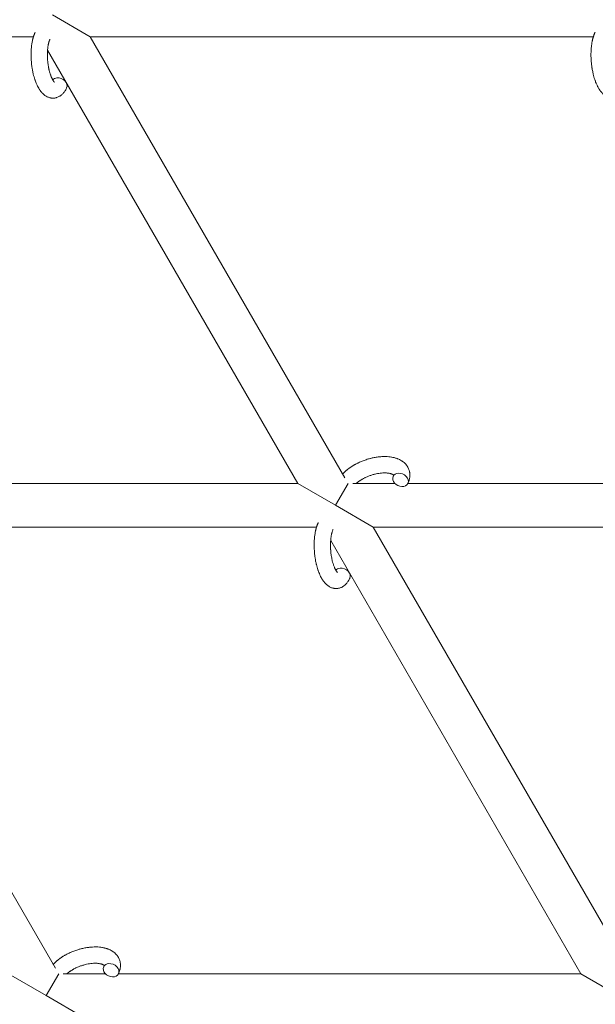
# Model space of a CAD drawing. Units: millimetres. Extents: x -7585 to 7039, y -10022 to 4632.
# Drawn here: x 2172 to 2384, y 1254 to 1616 of the extents above; entities that cross this region are included whole.
import ezdxf

# ---------------------------------------------------------------- set-up
doc = ezdxf.new("R2010")
doc.units = ezdxf.units.MM
doc.linetypes.add('K5LT_THIN', pattern=[0])

# ---------------------------------------------------------------- blocks, each defined once
blk = doc.blocks.new('ИТ-11')
at = {"color": 7, "linetype": 'K5LT_THIN', "lineweight": 18}
for p, q in [((8193.33, 6323.49), (8179.47, 6331.49)), ((8172.52, 6323.49), (7983.17, 6323.49)), ((8378.06, 6323.49), (8193.33, 6323.49)), ((8193.33, 6323.49), (8286.82, 6161.56)), ((8177.7, 6318.55), (8269.54, 6159.49)), ((8099.81, 6159.49), (8269.54, 6159.49)), ((8269.54, 6159.49), (8283.4, 6151.49)), ((8288.02, 6159.49), (8283.4, 6151.49)), ((8289.72, 6159.49), (8305.18, 6159.49)), ((8309.96, 6159.49), (8475.08, 6159.49)), ((8283.4, 6151.49), (8297.25, 6143.49)), ((8087.1, 6143.49), (8276.45, 6143.49)), ((8180.59, 5981.56), (8087.1, 6143.49)), ((8297.25, 6143.49), (8481.98, 6143.49)), ((8297.25, 6143.49), (8390.74, 5981.56)), ((8281.63, 6138.55), (8373.46, 5979.49)), ((8177.16, 5971.49), (8163.31, 5979.49)), ((8177.16, 5971.49), (8181.78, 5979.49)), ((8198.95, 5979.49), (8183.49, 5979.49)), ((8373.46, 5979.49), (8203.73, 5979.49)), ((8387.32, 5971.49), (8373.46, 5979.49)), ((8191.02, 5963.49), (8177.16, 5971.49))]:
    blk.add_line(p, q, dxfattribs=at)
for centre, start_param, end_param in [((8182, 6305.95), 5.355092, 6.053873), ((8182, 6305.95), 3.141593, 5.355092), ((8307.26, 6160.8), 5.355092, 6.283185), ((8307.26, 6160.8), 3.141593, 5.355092), ((8307.26, 6160.8), 0, 3.141593), ((8285.92, 6125.95), 5.355092, 6.053873), ((8285.92, 6125.95), 3.141593, 5.355092), ((8201.03, 5980.8), 0, 3.141593), ((8201.03, 5980.8), 5.355092, 6.283185), ((8201.03, 5980.8), 3.141593, 5.355092)]:
    blk.add_ellipse(centre, major_axis=(-2.71, 1.28), ratio=0.769885, start_param=start_param, end_param=end_param, dxfattribs=at)
for points, knots in [([(8184.71, 6304.67), (8184.69, 6304.63), (8184.67, 6304.58), (8184.56, 6304.37), (8184.47, 6304.2), (8184.38, 6304.03), (8184.38, 6304.02), (8184.33, 6303.94), (8184.28, 6303.86), (8184.24, 6303.78), (8184.24, 6303.78), (8184.19, 6303.7), (8184.14, 6303.63), (8183.99, 6303.4), (8183.88, 6303.25), (8183.66, 6302.96), (8183.55, 6302.82), (8183.3, 6302.55), (8183.18, 6302.42), (8182.93, 6302.2), (8182.81, 6302.1), (8182.68, 6301.98), (8182.66, 6301.97), (8182.58, 6301.91), (8182.53, 6301.87), (8182.43, 6301.8), (8182.38, 6301.77), (8182.27, 6301.69), (8182.21, 6301.65), (8181.98, 6301.52), (8181.81, 6301.43), (8181.47, 6301.28), (8181.3, 6301.21), (8181.03, 6301.12), (8180.92, 6301.09), (8180.81, 6301.06), (8180.81, 6301.06), (8180.74, 6301.05), (8180.68, 6301.03), (8180.44, 6300.98), (8180.27, 6300.96), (8179.92, 6300.93), (8179.75, 6300.92), (8179.4, 6300.93), (8179.22, 6300.95), (8178.97, 6300.98), (8178.89, 6301), (8178.72, 6301.03), (8178.64, 6301.05), (8178.55, 6301.07), (8178.54, 6301.07), (8178.36, 6301.12), (8178.19, 6301.17), (8177.84, 6301.3), (8177.67, 6301.38), (8177.33, 6301.55), (8177.16, 6301.65), (8176.83, 6301.86), (8176.67, 6301.98), (8176.51, 6302.1), (8176.5, 6302.11), (8176.38, 6302.2), (8176.27, 6302.3), (8176.09, 6302.46), (8176.01, 6302.53), (8175.9, 6302.65), (8175.86, 6302.69), (8175.8, 6302.75), (8175.79, 6302.76), (8175.65, 6302.91), (8175.52, 6303.05), (8175.31, 6303.3), (8175.23, 6303.42), (8175.13, 6303.54), (8175.13, 6303.54), (8175.1, 6303.57), (8175.08, 6303.6), (8174.99, 6303.73), (8174.91, 6303.84), (8174.83, 6303.96), (8174.83, 6303.96), (8174.8, 6304.01), (8174.77, 6304.05), (8174.71, 6304.14), (8174.68, 6304.2), (8174.64, 6304.25), (8174.63, 6304.26), (8174.61, 6304.29), (8174.6, 6304.32), (8174.5, 6304.48), (8174.42, 6304.62), (8174.33, 6304.76), (8174.33, 6304.77), (8174.26, 6304.89), (8174.2, 6305), (8174.1, 6305.2), (8174.06, 6305.28), (8173.92, 6305.55), (8173.83, 6305.75), (8173.61, 6306.23), (8173.49, 6306.53), (8173.29, 6307.04), (8173.21, 6307.25), (8173.13, 6307.48), (8173.13, 6307.49), (8173.09, 6307.59), (8173.06, 6307.68), (8172.93, 6308.08), (8172.83, 6308.41), (8172.64, 6309.08), (8172.55, 6309.44), (8172.44, 6309.86), (8172.42, 6309.95), (8172.36, 6310.24), (8172.31, 6310.44), (8172.22, 6310.9), (8172.17, 6311.15), (8172.1, 6311.56), (8172.07, 6311.72), (8172.04, 6311.92), (8172.03, 6311.94), (8172.02, 6312), (8172.02, 6312.04), (8171.99, 6312.22), (8171.97, 6312.37), (8171.94, 6312.56), (8171.94, 6312.59), (8171.92, 6312.69), (8171.91, 6312.76), (8171.84, 6313.29), (8171.81, 6313.76), (8171.76, 6314.22), (8171.76, 6314.22), (8171.75, 6314.25), (8171.75, 6314.28), (8171.72, 6314.66), (8171.7, 6315), (8171.67, 6315.51), (8171.67, 6315.67), (8171.64, 6316.33), (8171.64, 6316.82), (8171.65, 6317.61), (8171.66, 6317.9), (8171.68, 6318.38), (8171.69, 6318.55), (8171.73, 6319.18), (8171.77, 6319.63), (8171.85, 6320.26), (8171.87, 6320.45), (8171.93, 6320.87), (8171.97, 6321.1), (8172.05, 6321.53), (8172.08, 6321.73), (8172.14, 6321.98), (8172.15, 6322.03), (8172.16, 6322.09), (8172.16, 6322.11), (8172.18, 6322.18), (8172.19, 6322.24), (8172.22, 6322.36), (8172.24, 6322.43), (8172.25, 6322.51), (8172.26, 6322.51), (8172.28, 6322.62), (8172.3, 6322.71), (8172.35, 6322.9), (8172.38, 6322.99), (8172.44, 6323.22), (8172.49, 6323.35), (8172.53, 6323.49), (8172.53, 6323.5), (8172.54, 6323.53), (8172.54, 6323.54), (8172.58, 6323.66), (8172.61, 6323.75), (8172.64, 6323.85), (8172.64, 6323.86), (8172.64, 6323.86), (8172.64, 6323.86), (8172.66, 6323.91), (8172.68, 6323.97), (8172.72, 6324.07), (8172.73, 6324.12), (8172.79, 6324.26), (8172.83, 6324.36), (8172.89, 6324.53), (8172.92, 6324.6), (8172.96, 6324.7), (8172.97, 6324.73), (8173.04, 6324.88), (8173.09, 6325), (8173.15, 6325.12)], [0, 0, 0, 0, 0.495399, 0.495399, 2.579969, 2.579969, 2.606551, 2.606551, 3.602218, 3.602218, 3.610494, 3.610494, 4.608994, 4.608994, 6.611437, 6.611437, 8.613879, 8.613879, 10.60053, 10.60053, 12.274918, 12.274918, 12.550029, 12.550029, 13.270757, 13.270757, 13.912186, 13.912186, 14.707317, 14.707317, 16.736339, 16.736339, 18.671984, 18.671984, 19.810589, 19.810589, 19.864454, 19.864454, 20.544166, 20.544166, 22.379396, 22.379396, 24.201978, 24.201978, 26.035285, 26.035285, 26.908625, 26.908625, 27.804597, 27.804597, 27.902791, 27.902791, 29.829026, 29.829026, 31.840388, 31.840388, 33.966332, 33.966332, 36.162707, 36.162707, 36.238629, 36.238629, 37.845107, 37.845107, 38.961572, 38.961572, 39.623994, 39.623994, 39.848022, 39.848022, 41.850937, 41.850937, 43.411532, 43.411532, 43.493869, 43.493869, 43.851835, 43.851835, 45.244382, 45.244382, 45.325434, 45.325434, 45.846808, 45.846808, 46.479913, 46.479913, 46.559308, 46.559308, 46.880344, 46.880344, 48.516477, 48.516477, 48.599857, 48.599857, 49.895381, 49.895381, 50.786687, 50.786687, 52.910419, 52.910419, 55.923427, 55.923427, 57.979686, 57.979686, 58.110248, 58.110248, 58.931046, 58.931046, 61.927033, 61.927033, 64.989532, 64.989532, 65.697014, 65.697014, 67.467525, 67.467525, 69.543357, 69.543357, 70.902592, 70.902592, 71.126108, 71.126108, 71.396505, 71.396505, 72.641228, 72.641228, 72.885082, 72.885082, 73.462987, 73.462987, 77.212003, 77.212003, 77.219253, 77.219253, 77.458057, 77.458057, 80.211549, 80.211549, 81.536079, 81.536079, 85.528742, 85.528742, 87.96927, 87.96927, 89.444695, 89.444695, 93.285903, 93.285903, 94.970583, 94.970583, 97.048697, 97.048697, 98.912678, 98.912678, 99.386212, 99.386212, 99.520474, 99.520474, 100.064493, 100.064493, 100.723485, 100.723485, 100.805961, 100.805961, 101.729175, 101.729175, 102.644445, 102.644445, 104.028891, 104.028891, 104.096177, 104.096177, 104.29249, 104.29249, 105.280101, 105.280101, 105.327501, 105.327501, 105.336405, 105.336405, 105.884556, 105.884556, 106.42549, 106.42549, 107.484051, 107.484051, 108.303506, 108.303506, 108.584709, 108.584709, 110, 110, 110, 110]), ([(8390.25, 6304.67), (8390.23, 6304.63), (8390.21, 6304.58), (8390.1, 6304.37), (8390.01, 6304.2), (8389.92, 6304.03), (8389.91, 6304.02), (8389.87, 6303.94), (8389.82, 6303.86), (8389.77, 6303.78), (8389.77, 6303.78), (8389.72, 6303.7), (8389.68, 6303.63), (8389.53, 6303.4), (8389.42, 6303.25), (8389.2, 6302.96), (8389.08, 6302.82), (8388.84, 6302.55), (8388.71, 6302.42), (8388.47, 6302.2), (8388.35, 6302.1), (8388.21, 6301.98), (8388.19, 6301.97), (8388.12, 6301.91), (8388.07, 6301.87), (8387.96, 6301.8), (8387.91, 6301.77), (8387.8, 6301.69), (8387.74, 6301.65), (8387.52, 6301.52), (8387.35, 6301.43), (8387.01, 6301.28), (8386.84, 6301.21), (8386.56, 6301.12), (8386.46, 6301.09), (8386.35, 6301.06), (8386.34, 6301.06), (8386.28, 6301.05), (8386.21, 6301.03), (8385.98, 6300.98), (8385.8, 6300.96), (8385.46, 6300.93), (8385.28, 6300.92), (8384.94, 6300.93), (8384.76, 6300.95), (8384.51, 6300.98), (8384.43, 6301), (8384.26, 6301.03), (8384.18, 6301.05), (8384.09, 6301.07), (8384.08, 6301.07), (8383.89, 6301.12), (8383.72, 6301.17), (8383.38, 6301.3), (8383.21, 6301.38), (8382.87, 6301.55), (8382.7, 6301.65), (8382.37, 6301.86), (8382.21, 6301.98), (8382.04, 6302.1), (8382.04, 6302.11), (8381.92, 6302.2), (8381.81, 6302.3), (8381.62, 6302.46), (8381.55, 6302.53), (8381.43, 6302.65), (8381.39, 6302.69), (8381.34, 6302.75), (8381.32, 6302.76), (8381.18, 6302.91), (8381.06, 6303.05), (8380.85, 6303.31), (8380.75, 6303.43), (8380.64, 6303.57), (8380.62, 6303.6), (8380.52, 6303.74), (8380.44, 6303.86), (8380.33, 6304.01), (8380.3, 6304.05), (8380.24, 6304.15), (8380.2, 6304.21), (8380.15, 6304.29), (8380.13, 6304.32), (8380.03, 6304.49), (8379.95, 6304.63), (8379.8, 6304.89), (8379.74, 6305), (8379.64, 6305.2), (8379.59, 6305.28), (8379.46, 6305.55), (8379.36, 6305.75), (8379.15, 6306.23), (8379.02, 6306.53), (8378.82, 6307.04), (8378.75, 6307.25), (8378.67, 6307.48), (8378.66, 6307.49), (8378.63, 6307.59), (8378.6, 6307.68), (8378.46, 6308.08), (8378.36, 6308.41), (8378.17, 6309.08), (8378.09, 6309.44), (8377.98, 6309.86), (8377.96, 6309.95), (8377.89, 6310.24), (8377.85, 6310.44), (8377.75, 6310.9), (8377.71, 6311.15), (8377.63, 6311.56), (8377.6, 6311.72), (8377.57, 6311.92), (8377.57, 6311.94), (8377.56, 6312), (8377.55, 6312.04), (8377.53, 6312.22), (8377.5, 6312.37), (8377.48, 6312.56), (8377.47, 6312.59), (8377.46, 6312.69), (8377.45, 6312.76), (8377.38, 6313.29), (8377.34, 6313.76), (8377.29, 6314.22), (8377.29, 6314.22), (8377.29, 6314.25), (8377.29, 6314.28), (8377.26, 6314.66), (8377.24, 6315), (8377.21, 6315.51), (8377.2, 6315.67), (8377.18, 6316.33), (8377.18, 6316.82), (8377.19, 6317.61), (8377.2, 6317.9), (8377.22, 6318.38), (8377.23, 6318.55), (8377.27, 6319.18), (8377.31, 6319.63), (8377.38, 6320.26), (8377.41, 6320.45), (8377.47, 6320.87), (8377.51, 6321.1), (8377.58, 6321.53), (8377.62, 6321.73), (8377.67, 6321.98), (8377.68, 6322.03), (8377.7, 6322.09), (8377.7, 6322.11), (8377.72, 6322.18), (8377.73, 6322.24), (8377.76, 6322.36), (8377.77, 6322.43), (8377.79, 6322.51), (8377.79, 6322.51), (8377.82, 6322.62), (8377.84, 6322.71), (8377.89, 6322.9), (8377.91, 6322.99), (8377.98, 6323.22), (8378.02, 6323.35), (8378.06, 6323.49), (8378.06, 6323.5), (8378.07, 6323.53), (8378.08, 6323.54), (8378.11, 6323.66), (8378.14, 6323.75), (8378.18, 6323.85), (8378.18, 6323.86), (8378.18, 6323.86), (8378.18, 6323.86), (8378.2, 6323.91), (8378.22, 6323.97), (8378.25, 6324.07), (8378.27, 6324.12), (8378.33, 6324.26), (8378.36, 6324.36), (8378.43, 6324.53), (8378.46, 6324.6), (8378.5, 6324.7), (8378.51, 6324.73), (8378.58, 6324.88), (8378.63, 6325), (8378.69, 6325.12)], [0, 0, 0, 0, 0.495399, 0.495399, 2.579969, 2.579969, 2.606551, 2.606551, 3.602218, 3.602218, 3.610494, 3.610494, 4.608994, 4.608994, 6.611437, 6.611437, 8.613879, 8.613879, 10.60053, 10.60053, 12.274918, 12.274918, 12.550029, 12.550029, 13.270757, 13.270757, 13.912186, 13.912186, 14.707317, 14.707317, 16.736339, 16.736339, 18.671984, 18.671984, 19.810589, 19.810589, 19.864454, 19.864454, 20.544166, 20.544166, 22.379396, 22.379396, 24.201978, 24.201978, 26.035285, 26.035285, 26.908625, 26.908625, 27.804597, 27.804597, 27.902791, 27.902791, 29.829026, 29.829026, 31.840388, 31.840388, 33.966332, 33.966332, 36.162707, 36.162707, 36.238629, 36.238629, 37.845107, 37.845107, 38.961572, 38.961572, 39.623994, 39.623994, 39.848022, 39.848022, 41.850937, 41.850937, 43.493869, 43.493869, 43.851835, 43.851835, 45.325434, 45.325434, 45.846808, 45.846808, 46.559308, 46.559308, 46.880344, 46.880344, 48.599857, 48.599857, 49.895381, 49.895381, 50.786687, 50.786687, 52.910419, 52.910419, 55.923427, 55.923427, 57.979686, 57.979686, 58.110248, 58.110248, 58.931046, 58.931046, 61.927033, 61.927033, 64.989532, 64.989532, 65.697014, 65.697014, 67.467525, 67.467525, 69.543357, 69.543357, 70.902592, 70.902592, 71.126108, 71.126108, 71.396505, 71.396505, 72.641228, 72.641228, 72.885082, 72.885082, 73.462987, 73.462987, 77.212003, 77.212003, 77.219253, 77.219253, 77.458057, 77.458057, 80.211549, 80.211549, 81.536079, 81.536079, 85.528742, 85.528742, 87.96927, 87.96927, 89.444695, 89.444695, 93.285903, 93.285903, 94.970583, 94.970583, 97.048697, 97.048697, 98.912678, 98.912678, 99.386212, 99.386212, 99.520474, 99.520474, 100.064493, 100.064493, 100.723485, 100.723485, 100.805961, 100.805961, 101.729175, 101.729175, 102.644445, 102.644445, 104.028891, 104.028891, 104.096177, 104.096177, 104.29249, 104.29249, 105.280101, 105.280101, 105.327501, 105.327501, 105.336405, 105.336405, 105.884556, 105.884556, 106.42549, 106.42549, 107.484051, 107.484051, 108.303506, 108.303506, 108.584709, 108.584709, 110, 110, 110, 110]), ([(8180.24, 6306.8), (8180.24, 6306.8), (8180.24, 6306.8), (8180.22, 6306.82), (8180.2, 6306.83), (8180.15, 6306.88), (8180.11, 6306.92), (8180.02, 6307.02), (8179.97, 6307.09), (8179.92, 6307.15), (8179.92, 6307.15), (8179.88, 6307.21), (8179.83, 6307.28), (8179.78, 6307.35), (8179.77, 6307.36), (8179.76, 6307.39), (8179.75, 6307.4), (8179.72, 6307.45), (8179.7, 6307.48), (8179.67, 6307.53), (8179.66, 6307.55), (8179.62, 6307.6), (8179.6, 6307.64), (8179.55, 6307.73), (8179.52, 6307.79), (8179.48, 6307.85), (8179.48, 6307.85), (8179.43, 6307.95), (8179.39, 6308.04), (8179.31, 6308.18), (8179.29, 6308.23), (8179.23, 6308.36), (8179.2, 6308.44), (8179.12, 6308.6), (8179.09, 6308.69), (8178.98, 6308.95), (8178.91, 6309.13), (8178.79, 6309.46), (8178.74, 6309.62), (8178.65, 6309.91), (8178.61, 6310.03), (8178.48, 6310.47), (8178.39, 6310.79), (8178.28, 6311.24), (8178.25, 6311.36), (8178.19, 6311.65), (8178.16, 6311.81), (8178.11, 6312.04), (8178.1, 6312.1), (8178.03, 6312.45), (8177.98, 6312.75), (8177.92, 6313.12), (8177.91, 6313.21), (8177.84, 6313.7), (8177.79, 6314.09), (8177.74, 6314.69), (8177.72, 6314.89), (8177.71, 6315.09), (8177.71, 6315.1), (8177.7, 6315.15), (8177.7, 6315.19), (8177.69, 6315.3), (8177.69, 6315.36), (8177.68, 6315.5), (8177.68, 6315.57), (8177.67, 6315.67), (8177.67, 6315.7), (8177.65, 6316.04), (8177.65, 6316.36), (8177.64, 6316.76), (8177.64, 6316.84), (8177.64, 6317.06), (8177.64, 6317.2), (8177.65, 6317.34), (8177.65, 6317.35), (8177.65, 6317.5), (8177.66, 6317.65), (8177.66, 6317.89), (8177.67, 6317.98), (8177.68, 6318.23), (8177.69, 6318.39), (8177.72, 6318.74), (8177.74, 6318.93), (8177.78, 6319.36), (8177.81, 6319.59), (8177.85, 6319.9), (8177.87, 6319.99), (8177.91, 6320.25), (8177.94, 6320.41), (8177.99, 6320.69), (8178.02, 6320.8), (8178.06, 6320.97), (8178.07, 6321.03), (8178.12, 6321.22), (8178.15, 6321.36), (8178.2, 6321.51), (8178.2, 6321.53), (8178.25, 6321.68), (8178.29, 6321.83), (8178.38, 6322.1), (8178.43, 6322.23), (8178.51, 6322.42), (8178.55, 6322.49), (8178.58, 6322.56)], [0, 0, 0, 0, 1.575291, 1.575291, 3.090668, 3.090668, 4.92829, 4.92829, 6.675585, 6.675585, 6.765911, 6.765911, 8.207292, 8.207292, 8.396707, 8.396707, 8.690182, 8.690182, 9.246312, 9.246312, 9.625246, 9.625246, 10.207237, 10.207237, 11.124368, 11.124368, 11.189885, 11.189885, 12.507562, 12.507562, 13.202993, 13.202993, 14.189744, 14.189744, 15.216101, 15.216101, 17.22641, 17.22641, 18.861106, 18.861106, 20.100402, 20.100402, 23.081764, 23.081764, 24.172741, 24.172741, 25.582052, 25.582052, 26.154993, 26.154993, 28.573757, 28.573757, 29.309831, 29.309831, 32.539532, 32.539532, 34.153673, 34.153673, 34.165944, 34.165944, 34.555117, 34.555117, 35.03415, 35.03415, 35.642187, 35.642187, 35.841387, 35.841387, 38.455407, 38.455407, 39.106429, 39.106429, 40.272175, 40.272175, 40.286848, 40.286848, 41.5833, 41.5833, 42.296797, 42.296797, 43.715298, 43.715298, 45.407113, 45.407113, 47.584208, 47.584208, 48.427705, 48.427705, 50.126012, 50.126012, 51.344369, 51.344369, 51.967714, 51.967714, 53.626617, 53.626617, 53.836594, 53.836594, 55.650267, 55.650267, 57.673918, 57.673918, 59, 59, 59, 59]), ([(8286.02, 6162.95), (8286.03, 6162.96), (8286.03, 6162.97), (8286.18, 6163.12), (8286.31, 6163.27), (8286.49, 6163.45), (8286.52, 6163.48), (8286.68, 6163.63), (8286.8, 6163.75), (8287.01, 6163.94), (8287.1, 6164.02), (8287.2, 6164.11), (8287.21, 6164.12), (8287.25, 6164.15), (8287.27, 6164.18), (8287.3, 6164.2), (8287.3, 6164.2), (8287.35, 6164.24), (8287.4, 6164.29), (8287.53, 6164.39), (8287.61, 6164.46), (8287.88, 6164.68), (8288.07, 6164.83), (8288.38, 6165.06), (8288.5, 6165.14), (8288.63, 6165.24), (8288.64, 6165.25), (8288.77, 6165.34), (8288.9, 6165.42), (8289.13, 6165.58), (8289.23, 6165.65), (8289.43, 6165.77), (8289.51, 6165.83), (8289.64, 6165.91), (8289.68, 6165.93), (8289.85, 6166.03), (8289.97, 6166.11), (8290.15, 6166.22), (8290.21, 6166.25), (8290.29, 6166.29), (8290.31, 6166.31), (8290.35, 6166.33), (8290.37, 6166.34), (8290.44, 6166.38), (8290.48, 6166.4), (8290.56, 6166.44), (8290.58, 6166.46), (8290.84, 6166.6), (8291.07, 6166.72), (8291.46, 6166.92), (8291.62, 6167), (8291.79, 6167.08), (8291.8, 6167.08), (8291.82, 6167.09), (8291.83, 6167.1), (8291.84, 6167.1), (8291.86, 6167.11), (8292.1, 6167.22), (8292.33, 6167.33), (8292.76, 6167.52), (8292.97, 6167.6), (8293.66, 6167.88), (8294.14, 6168.05), (8294.92, 6168.31), (8295.21, 6168.4), (8295.71, 6168.55), (8295.92, 6168.6), (8296.16, 6168.66), (8296.19, 6168.67), (8296.69, 6168.79), (8297.14, 6168.9), (8298.08, 6169.08), (8298.55, 6169.16), (8299.49, 6169.27), (8299.95, 6169.31), (8300.84, 6169.36), (8301.28, 6169.37), (8302.13, 6169.36), (8302.54, 6169.34), (8303.01, 6169.29), (8303.08, 6169.29), (8303.4, 6169.24), (8303.65, 6169.21), (8303.97, 6169.17), (8304.03, 6169.15), (8304.34, 6169.1), (8304.6, 6169.04), (8304.85, 6168.98), (8304.86, 6168.98), (8304.88, 6168.98), (8304.88, 6168.97), (8305.07, 6168.92), (8305.24, 6168.88), (8305.57, 6168.78), (8305.71, 6168.74), (8305.92, 6168.67), (8305.98, 6168.64), (8306.05, 6168.62), (8306.06, 6168.61), (8306.15, 6168.58), (8306.23, 6168.55), (8306.5, 6168.44), (8306.68, 6168.36), (8307.13, 6168.14), (8307.38, 6168), (8307.71, 6167.8), (8307.79, 6167.75), (8307.99, 6167.61), (8308.11, 6167.52), (8308.25, 6167.42), (8308.27, 6167.4), (8308.49, 6167.23), (8308.68, 6167.06), (8309.02, 6166.73), (8309.16, 6166.56), (8309.32, 6166.39), (8309.33, 6166.37), (8309.49, 6166.18), (8309.63, 6165.99), (8309.88, 6165.61), (8309.99, 6165.41), (8310.18, 6165.01), (8310.27, 6164.81), (8310.42, 6164.39), (8310.48, 6164.18), (8310.56, 6163.88), (8310.58, 6163.79), (8310.62, 6163.57), (8310.64, 6163.45), (8310.68, 6163.1), (8310.69, 6162.88), (8310.7, 6162.43), (8310.69, 6162.2), (8310.65, 6161.78), (8310.62, 6161.59), (8310.59, 6161.36), (8310.58, 6161.31), (8310.57, 6161.27), (8310.57, 6161.26), (8310.55, 6161.19), (8310.54, 6161.12), (8310.48, 6160.9), (8310.44, 6160.74), (8310.39, 6160.57), (8310.39, 6160.56), (8310.3, 6160.3), (8310.21, 6160.05), (8310.07, 6159.71), (8310.02, 6159.61), (8309.98, 6159.52)], [10.121087, 10.121087, 10.121087, 10.121087, 10.239693, 10.239693, 12.120776, 12.120776, 12.570444, 12.570444, 14.12249, 14.12249, 15.20199, 15.20199, 15.322865, 15.322865, 15.656599, 15.656599, 15.663143, 15.663143, 16.245414, 16.245414, 17.189745, 17.189745, 19.31373, 19.31373, 20.566633, 20.566633, 20.688197, 20.688197, 21.981398, 21.981398, 23.076261, 23.076261, 23.913976, 23.913976, 24.339738, 24.339738, 25.541324, 25.541324, 26.111915, 26.111915, 26.301489, 26.301489, 26.513619, 26.513619, 26.933084, 26.933084, 27.196506, 27.196506, 29.332489, 29.332489, 30.801276, 30.801276, 30.878715, 30.878715, 30.948671, 30.948671, 31.049756, 31.049756, 33.10809, 33.10809, 34.913355, 34.913355, 39.043225, 39.043225, 41.493032, 41.493032, 43.237001, 43.237001, 43.518611, 43.518611, 47.325781, 47.325781, 51.320715, 51.320715, 55.225404, 55.225404, 59.037147, 59.037147, 62.747048, 62.747048, 63.381704, 63.381704, 65.763728, 65.763728, 66.339981, 66.339981, 68.819528, 68.819528, 68.905619, 68.905619, 68.977034, 68.977034, 70.753972, 70.753972, 72.272022, 72.272022, 72.931361, 72.931361, 73.022459, 73.022459, 73.882945, 73.882945, 75.952545, 75.952545, 78.914214, 78.914214, 79.898581, 79.898581, 81.465738, 81.465738, 81.703915, 81.703915, 84.33989, 84.33989, 86.632353, 86.632353, 86.847338, 86.847338, 89.254604, 89.254604, 91.590734, 91.590734, 93.883705, 93.883705, 96.160269, 96.160269, 97.134274, 97.134274, 98.446054, 98.446054, 100.765871, 100.765871, 103.145634, 103.145634, 105.150939, 105.150939, 105.611524, 105.611524, 105.667888, 105.667888, 106.380473, 106.380473, 108.08174, 108.08174, 108.189395, 108.189395, 110.903181, 110.903181, 112, 112, 112, 112]), ([(8304.7, 6162.56), (8304.69, 6162.57), (8304.69, 6162.58), (8304.66, 6162.6), (8304.64, 6162.62), (8304.59, 6162.66), (8304.56, 6162.69), (8304.47, 6162.75), (8304.41, 6162.78), (8304.31, 6162.84), (8304.27, 6162.86), (8304.19, 6162.9), (8304.15, 6162.92), (8304.01, 6162.98), (8303.89, 6163.02), (8303.64, 6163.1), (8303.51, 6163.14), (8303.21, 6163.2), (8303.05, 6163.23), (8302.72, 6163.29), (8302.55, 6163.31), (8302.18, 6163.34), (8301.99, 6163.35), (8301.75, 6163.36), (8301.7, 6163.36), (8301.65, 6163.37), (8301.64, 6163.37), (8301.48, 6163.37), (8301.33, 6163.37), (8300.89, 6163.36), (8300.6, 6163.34), (8299.97, 6163.29), (8299.65, 6163.25), (8298.97, 6163.14), (8298.63, 6163.08), (8297.92, 6162.92), (8297.55, 6162.83), (8296.82, 6162.62), (8296.45, 6162.5), (8295.71, 6162.24), (8295.35, 6162.1), (8294.76, 6161.84), (8294.53, 6161.74), (8294.19, 6161.58), (8294.08, 6161.52), (8293.74, 6161.35), (8293.52, 6161.23), (8293.21, 6161.06), (8293.13, 6161.01), (8292.96, 6160.9), (8292.87, 6160.85), (8292.67, 6160.73), (8292.56, 6160.65), (8292.37, 6160.53), (8292.29, 6160.48), (8292.16, 6160.38), (8292.09, 6160.34), (8291.92, 6160.21), (8291.8, 6160.12), (8291.67, 6160.02), (8291.65, 6160.01), (8291.62, 6159.99), (8291.61, 6159.98), (8291.57, 6159.95), (8291.54, 6159.92), (8291.34, 6159.76), (8291.19, 6159.63), (8291.03, 6159.49)], [1.722427, 1.722427, 1.722427, 1.722427, 3.017649, 3.017649, 4.609864, 4.609864, 6.285438, 6.285438, 8.067082, 8.067082, 9.074753, 9.074753, 9.974078, 9.974078, 12.02219, 12.02219, 14.089357, 14.089357, 16.103217, 16.103217, 18.117076, 18.117076, 20.128041, 20.128041, 20.593157, 20.593157, 20.673876, 20.673876, 22.131109, 22.131109, 24.888511, 24.888511, 27.749648, 27.749648, 30.704237, 30.704237, 33.745559, 33.745559, 36.870734, 36.870734, 40.049977, 40.049977, 42.101559, 42.101559, 43.142751, 43.142751, 45.27443, 45.27443, 46.148629, 46.148629, 47.012679, 47.012679, 48.241435, 48.241435, 49.062222, 49.062222, 49.778149, 49.778149, 51.152464, 51.152464, 51.361832, 51.361832, 51.514038, 51.514038, 51.874936, 51.874936, 54.071382, 54.071382, 54.071382, 54.071382]), ([(8304.55, 6162.08), (8304.59, 6162.15), (8304.61, 6162.22), (8304.64, 6162.28), (8304.64, 6162.29), (8304.65, 6162.34), (8304.67, 6162.39), (8304.69, 6162.46), (8304.69, 6162.49), (8304.7, 6162.53), (8304.7, 6162.54), (8304.7, 6162.56), (8304.7, 6162.56), (8304.7, 6162.57), (8304.7, 6162.58), (8304.7, 6162.58), (8304.7, 6162.57), (8304.7, 6162.56), (8304.7, 6162.56), (8304.7, 6162.56)], [0, 0, 0, 0, 2, 2, 2.214263, 2.214263, 3.942695, 3.942695, 5.758704, 5.758704, 7.37728, 7.37728, 7.475749, 7.475749, 9.118858, 9.118858, 9.481056, 9.481056, 9.552246, 9.552246, 9.552246, 9.552246]), ([(8304.7, 6162.58), (8304.7, 6162.58), (8304.7, 6162.58), (8304.7, 6162.58), (8304.7, 6162.57), (8304.7, 6162.57), (8304.7, 6162.57), (8304.7, 6162.56), (8304.7, 6162.56), (8304.7, 6162.56)], [0.931443, 0.931443, 0.931443, 0.931443, 0.965483, 0.965483, 1.745999, 1.745999, 2.945999, 2.945999, 3.024105, 3.024105, 3.024105, 3.024105]), ([(8288.64, 6124.67), (8288.62, 6124.63), (8288.6, 6124.58), (8288.49, 6124.37), (8288.39, 6124.2), (8288.3, 6124.03), (8288.3, 6124.02), (8288.25, 6123.94), (8288.21, 6123.86), (8288.16, 6123.78), (8288.16, 6123.78), (8288.11, 6123.7), (8288.06, 6123.63), (8287.91, 6123.4), (8287.81, 6123.25), (8287.58, 6122.96), (8287.47, 6122.82), (8287.23, 6122.55), (8287.1, 6122.42), (8286.86, 6122.2), (8286.74, 6122.1), (8286.6, 6121.98), (8286.58, 6121.97), (8286.51, 6121.91), (8286.45, 6121.87), (8286.35, 6121.8), (8286.3, 6121.77), (8286.19, 6121.69), (8286.13, 6121.65), (8285.9, 6121.52), (8285.74, 6121.43), (8285.4, 6121.28), (8285.23, 6121.21), (8284.95, 6121.12), (8284.84, 6121.09), (8284.74, 6121.06), (8284.73, 6121.06), (8284.66, 6121.05), (8284.6, 6121.03), (8284.36, 6120.98), (8284.19, 6120.96), (8283.84, 6120.93), (8283.67, 6120.92), (8283.32, 6120.93), (8283.15, 6120.95), (8282.89, 6120.98), (8282.81, 6121), (8282.65, 6121.03), (8282.57, 6121.05), (8282.47, 6121.07), (8282.47, 6121.07), (8282.28, 6121.12), (8282.11, 6121.17), (8281.77, 6121.3), (8281.6, 6121.38), (8281.25, 6121.55), (8281.09, 6121.65), (8280.75, 6121.86), (8280.6, 6121.98), (8280.43, 6122.1), (8280.42, 6122.11), (8280.3, 6122.2), (8280.19, 6122.3), (8280.01, 6122.46), (8279.94, 6122.53), (8279.82, 6122.65), (8279.78, 6122.69), (8279.72, 6122.75), (8279.71, 6122.76), (8279.57, 6122.91), (8279.45, 6123.05), (8279.24, 6123.3), (8279.15, 6123.42), (8279.06, 6123.54), (8279.05, 6123.54), (8279.03, 6123.57), (8279.01, 6123.6), (8278.91, 6123.73), (8278.83, 6123.84), (8278.75, 6123.96), (8278.75, 6123.96), (8278.72, 6124.01), (8278.69, 6124.05), (8278.63, 6124.14), (8278.6, 6124.2), (8278.56, 6124.25), (8278.56, 6124.26), (8278.54, 6124.29), (8278.52, 6124.32), (8278.42, 6124.48), (8278.34, 6124.62), (8278.26, 6124.76), (8278.25, 6124.77), (8278.19, 6124.89), (8278.12, 6125), (8278.02, 6125.2), (8277.98, 6125.28), (8277.85, 6125.55), (8277.75, 6125.75), (8277.53, 6126.23), (8277.41, 6126.53), (8277.21, 6127.04), (8277.14, 6127.25), (8277.05, 6127.48), (8277.05, 6127.49), (8277.01, 6127.59), (8276.98, 6127.68), (8276.85, 6128.08), (8276.75, 6128.41), (8276.56, 6129.08), (8276.47, 6129.44), (8276.36, 6129.86), (8276.34, 6129.95), (8276.28, 6130.24), (8276.23, 6130.44), (8276.14, 6130.9), (8276.09, 6131.15), (8276.02, 6131.56), (8275.99, 6131.72), (8275.96, 6131.92), (8275.96, 6131.94), (8275.95, 6132), (8275.94, 6132.04), (8275.91, 6132.22), (8275.89, 6132.37), (8275.86, 6132.56), (8275.86, 6132.59), (8275.85, 6132.69), (8275.84, 6132.76), (8275.77, 6133.29), (8275.73, 6133.76), (8275.68, 6134.22), (8275.68, 6134.22), (8275.68, 6134.25), (8275.67, 6134.28), (8275.64, 6134.66), (8275.62, 6135), (8275.59, 6135.51), (8275.59, 6135.67), (8275.57, 6136.33), (8275.56, 6136.82), (8275.57, 6137.61), (8275.58, 6137.9), (8275.6, 6138.38), (8275.61, 6138.55), (8275.66, 6139.18), (8275.7, 6139.63), (8275.77, 6140.26), (8275.8, 6140.45), (8275.86, 6140.87), (8275.89, 6141.1), (8275.97, 6141.53), (8276.01, 6141.73), (8276.06, 6141.98), (8276.07, 6142.03), (8276.08, 6142.09), (8276.09, 6142.11), (8276.1, 6142.18), (8276.12, 6142.24), (8276.14, 6142.36), (8276.16, 6142.43), (8276.18, 6142.51), (8276.18, 6142.51), (8276.2, 6142.62), (8276.23, 6142.71), (8276.28, 6142.9), (8276.3, 6142.99), (8276.37, 6143.22), (8276.41, 6143.35), (8276.45, 6143.49), (8276.45, 6143.5), (8276.46, 6143.53), (8276.46, 6143.54), (8276.5, 6143.66), (8276.53, 6143.75), (8276.56, 6143.85), (8276.57, 6143.86), (8276.57, 6143.86), (8276.57, 6143.86), (8276.59, 6143.91), (8276.6, 6143.97), (8276.64, 6144.07), (8276.66, 6144.12), (8276.71, 6144.26), (8276.75, 6144.36), (8276.82, 6144.53), (8276.85, 6144.6), (8276.89, 6144.7), (8276.9, 6144.73), (8276.96, 6144.88), (8277.02, 6145), (8277.07, 6145.12)], [0, 0, 0, 0, 0.495399, 0.495399, 2.579969, 2.579969, 2.606551, 2.606551, 3.602218, 3.602218, 3.610494, 3.610494, 4.608994, 4.608994, 6.611437, 6.611437, 8.613879, 8.613879, 10.60053, 10.60053, 12.274918, 12.274918, 12.550029, 12.550029, 13.270757, 13.270757, 13.912186, 13.912186, 14.707317, 14.707317, 16.736339, 16.736339, 18.671984, 18.671984, 19.810589, 19.810589, 19.864454, 19.864454, 20.544166, 20.544166, 22.379396, 22.379396, 24.201978, 24.201978, 26.035285, 26.035285, 26.908625, 26.908625, 27.804597, 27.804597, 27.902791, 27.902791, 29.829026, 29.829026, 31.840388, 31.840388, 33.966332, 33.966332, 36.162707, 36.162707, 36.238629, 36.238629, 37.845107, 37.845107, 38.961572, 38.961572, 39.623994, 39.623994, 39.848022, 39.848022, 41.850937, 41.850937, 43.411532, 43.411532, 43.493869, 43.493869, 43.851835, 43.851835, 45.244382, 45.244382, 45.325434, 45.325434, 45.846808, 45.846808, 46.479913, 46.479913, 46.559308, 46.559308, 46.880344, 46.880344, 48.516477, 48.516477, 48.599857, 48.599857, 49.895381, 49.895381, 50.786687, 50.786687, 52.910419, 52.910419, 55.923427, 55.923427, 57.979686, 57.979686, 58.110248, 58.110248, 58.931046, 58.931046, 61.927033, 61.927033, 64.989532, 64.989532, 65.697014, 65.697014, 67.467525, 67.467525, 69.543357, 69.543357, 70.902592, 70.902592, 71.126108, 71.126108, 71.396505, 71.396505, 72.641228, 72.641228, 72.885082, 72.885082, 73.462987, 73.462987, 77.212003, 77.212003, 77.219253, 77.219253, 77.458057, 77.458057, 80.211549, 80.211549, 81.536079, 81.536079, 85.528742, 85.528742, 87.96927, 87.96927, 89.444695, 89.444695, 93.285903, 93.285903, 94.970583, 94.970583, 97.048697, 97.048697, 98.912678, 98.912678, 99.386212, 99.386212, 99.520474, 99.520474, 100.064493, 100.064493, 100.723485, 100.723485, 100.805961, 100.805961, 101.729175, 101.729175, 102.644445, 102.644445, 104.028891, 104.028891, 104.096177, 104.096177, 104.29249, 104.29249, 105.280101, 105.280101, 105.327501, 105.327501, 105.336405, 105.336405, 105.884556, 105.884556, 106.42549, 106.42549, 107.484051, 107.484051, 108.303506, 108.303506, 108.584709, 108.584709, 110, 110, 110, 110]), ([(8284.16, 6126.8), (8284.17, 6126.8), (8284.16, 6126.8), (8284.14, 6126.82), (8284.12, 6126.83), (8284.07, 6126.88), (8284.03, 6126.92), (8283.95, 6127.02), (8283.9, 6127.09), (8283.85, 6127.15), (8283.84, 6127.15), (8283.8, 6127.21), (8283.75, 6127.28), (8283.7, 6127.35), (8283.69, 6127.36), (8283.68, 6127.39), (8283.67, 6127.4), (8283.64, 6127.45), (8283.62, 6127.48), (8283.59, 6127.53), (8283.58, 6127.55), (8283.55, 6127.6), (8283.53, 6127.64), (8283.47, 6127.73), (8283.44, 6127.79), (8283.41, 6127.85), (8283.4, 6127.85), (8283.36, 6127.95), (8283.31, 6128.04), (8283.24, 6128.18), (8283.21, 6128.23), (8283.15, 6128.36), (8283.12, 6128.44), (8283.05, 6128.6), (8283.01, 6128.69), (8282.91, 6128.95), (8282.84, 6129.13), (8282.71, 6129.46), (8282.66, 6129.62), (8282.57, 6129.91), (8282.53, 6130.03), (8282.4, 6130.47), (8282.31, 6130.79), (8282.2, 6131.24), (8282.17, 6131.36), (8282.11, 6131.65), (8282.08, 6131.81), (8282.03, 6132.04), (8282.02, 6132.1), (8281.95, 6132.45), (8281.91, 6132.75), (8281.84, 6133.12), (8281.83, 6133.21), (8281.76, 6133.7), (8281.72, 6134.09), (8281.66, 6134.69), (8281.65, 6134.89), (8281.63, 6135.09), (8281.63, 6135.1), (8281.63, 6135.15), (8281.62, 6135.19), (8281.61, 6135.3), (8281.61, 6135.36), (8281.6, 6135.5), (8281.6, 6135.57), (8281.59, 6135.67), (8281.59, 6135.7), (8281.58, 6136.04), (8281.57, 6136.36), (8281.56, 6136.76), (8281.57, 6136.84), (8281.57, 6137.06), (8281.57, 6137.2), (8281.57, 6137.34), (8281.57, 6137.35), (8281.58, 6137.5), (8281.58, 6137.65), (8281.59, 6137.89), (8281.59, 6137.98), (8281.61, 6138.23), (8281.62, 6138.39), (8281.64, 6138.74), (8281.66, 6138.93), (8281.7, 6139.36), (8281.74, 6139.59), (8281.78, 6139.9), (8281.79, 6139.99), (8281.83, 6140.25), (8281.86, 6140.41), (8281.92, 6140.69), (8281.94, 6140.8), (8281.98, 6140.97), (8281.99, 6141.03), (8282.04, 6141.22), (8282.08, 6141.36), (8282.12, 6141.51), (8282.12, 6141.53), (8282.17, 6141.68), (8282.21, 6141.83), (8282.31, 6142.1), (8282.35, 6142.23), (8282.44, 6142.42), (8282.47, 6142.49), (8282.5, 6142.56)], [0, 0, 0, 0, 1.575291, 1.575291, 3.090668, 3.090668, 4.92829, 4.92829, 6.675585, 6.675585, 6.765911, 6.765911, 8.207292, 8.207292, 8.396707, 8.396707, 8.690182, 8.690182, 9.246312, 9.246312, 9.625246, 9.625246, 10.207237, 10.207237, 11.124368, 11.124368, 11.189885, 11.189885, 12.507562, 12.507562, 13.202993, 13.202993, 14.189744, 14.189744, 15.216101, 15.216101, 17.22641, 17.22641, 18.861106, 18.861106, 20.100402, 20.100402, 23.081764, 23.081764, 24.172741, 24.172741, 25.582052, 25.582052, 26.154993, 26.154993, 28.573757, 28.573757, 29.309831, 29.309831, 32.539532, 32.539532, 34.153673, 34.153673, 34.165944, 34.165944, 34.555117, 34.555117, 35.03415, 35.03415, 35.642187, 35.642187, 35.841387, 35.841387, 38.455407, 38.455407, 39.106429, 39.106429, 40.272175, 40.272175, 40.286848, 40.286848, 41.5833, 41.5833, 42.296797, 42.296797, 43.715298, 43.715298, 45.407113, 45.407113, 47.584208, 47.584208, 48.427705, 48.427705, 50.126012, 50.126012, 51.344369, 51.344369, 51.967714, 51.967714, 53.626617, 53.626617, 53.836594, 53.836594, 55.650267, 55.650267, 57.673918, 57.673918, 59, 59, 59, 59]), ([(8179.78, 5982.95), (8179.79, 5982.96), (8179.8, 5982.97), (8179.94, 5983.12), (8180.08, 5983.27), (8180.26, 5983.45), (8180.29, 5983.48), (8180.45, 5983.63), (8180.57, 5983.75), (8180.78, 5983.94), (8180.87, 5984.02), (8180.97, 5984.11), (8180.98, 5984.12), (8181.01, 5984.15), (8181.04, 5984.18), (8181.07, 5984.2), (8181.07, 5984.2), (8181.12, 5984.24), (8181.17, 5984.29), (8181.3, 5984.39), (8181.38, 5984.46), (8181.65, 5984.68), (8181.84, 5984.83), (8182.15, 5985.06), (8182.26, 5985.14), (8182.39, 5985.24), (8182.41, 5985.25), (8182.54, 5985.34), (8182.67, 5985.42), (8182.89, 5985.58), (8183, 5985.65), (8183.19, 5985.77), (8183.28, 5985.83), (8183.4, 5985.91), (8183.45, 5985.93), (8183.61, 5986.03), (8183.74, 5986.11), (8183.92, 5986.22), (8183.98, 5986.25), (8184.06, 5986.29), (8184.08, 5986.31), (8184.12, 5986.33), (8184.14, 5986.34), (8184.21, 5986.38), (8184.25, 5986.4), (8184.32, 5986.44), (8184.35, 5986.46), (8184.61, 5986.6), (8184.84, 5986.72), (8185.23, 5986.92), (8185.39, 5987), (8185.56, 5987.08), (8185.57, 5987.08), (8185.58, 5987.09), (8185.59, 5987.1), (8185.61, 5987.1), (8185.62, 5987.11), (8185.87, 5987.22), (8186.09, 5987.33), (8186.53, 5987.52), (8186.74, 5987.6), (8187.42, 5987.88), (8187.91, 5988.05), (8188.69, 5988.31), (8188.98, 5988.4), (8189.48, 5988.55), (8189.69, 5988.6), (8189.93, 5988.66), (8189.96, 5988.67), (8190.45, 5988.79), (8190.91, 5988.9), (8191.84, 5989.08), (8192.32, 5989.16), (8193.26, 5989.27), (8193.72, 5989.31), (8194.61, 5989.36), (8195.05, 5989.37), (8195.9, 5989.36), (8196.31, 5989.34), (8196.78, 5989.29), (8196.85, 5989.29), (8197.17, 5989.24), (8197.42, 5989.21), (8197.73, 5989.17), (8197.79, 5989.15), (8198.11, 5989.1), (8198.36, 5989.04), (8198.62, 5988.98), (8198.63, 5988.98), (8198.64, 5988.98), (8198.65, 5988.97), (8198.83, 5988.92), (8199.01, 5988.88), (8199.33, 5988.78), (8199.48, 5988.74), (8199.69, 5988.67), (8199.75, 5988.64), (8199.82, 5988.62), (8199.83, 5988.61), (8199.91, 5988.58), (8200, 5988.55), (8200.26, 5988.44), (8200.45, 5988.36), (8200.9, 5988.14), (8201.15, 5988), (8201.47, 5987.8), (8201.55, 5987.75), (8201.76, 5987.61), (8201.88, 5987.52), (8202.02, 5987.42), (8202.04, 5987.4), (8202.26, 5987.23), (8202.45, 5987.06), (8202.78, 5986.73), (8202.93, 5986.56), (8203.09, 5986.39), (8203.1, 5986.37), (8203.26, 5986.18), (8203.4, 5985.99), (8203.64, 5985.61), (8203.75, 5985.41), (8203.95, 5985.01), (8204.04, 5984.81), (8204.19, 5984.39), (8204.25, 5984.18), (8204.32, 5983.88), (8204.34, 5983.79), (8204.38, 5983.57), (8204.4, 5983.45), (8204.45, 5983.1), (8204.46, 5982.88), (8204.47, 5982.43), (8204.46, 5982.2), (8204.42, 5981.78), (8204.39, 5981.59), (8204.35, 5981.36), (8204.34, 5981.31), (8204.33, 5981.27), (8204.33, 5981.26), (8204.32, 5981.19), (8204.31, 5981.12), (8204.25, 5980.9), (8204.2, 5980.74), (8204.16, 5980.57), (8204.15, 5980.56), (8204.07, 5980.3), (8203.98, 5980.05), (8203.84, 5979.71), (8203.79, 5979.61), (8203.75, 5979.52)], [10.121087, 10.121087, 10.121087, 10.121087, 10.239693, 10.239693, 12.120776, 12.120776, 12.570444, 12.570444, 14.12249, 14.12249, 15.20199, 15.20199, 15.322865, 15.322865, 15.656599, 15.656599, 15.663143, 15.663143, 16.245414, 16.245414, 17.189745, 17.189745, 19.31373, 19.31373, 20.566633, 20.566633, 20.688197, 20.688197, 21.981398, 21.981398, 23.076261, 23.076261, 23.913976, 23.913976, 24.339738, 24.339738, 25.541324, 25.541324, 26.111915, 26.111915, 26.301489, 26.301489, 26.513619, 26.513619, 26.933084, 26.933084, 27.196506, 27.196506, 29.332489, 29.332489, 30.801276, 30.801276, 30.878715, 30.878715, 30.948671, 30.948671, 31.049756, 31.049756, 33.10809, 33.10809, 34.913355, 34.913355, 39.043225, 39.043225, 41.493032, 41.493032, 43.237001, 43.237001, 43.518611, 43.518611, 47.325781, 47.325781, 51.320715, 51.320715, 55.225404, 55.225404, 59.037147, 59.037147, 62.747048, 62.747048, 63.381704, 63.381704, 65.763728, 65.763728, 66.339981, 66.339981, 68.819528, 68.819528, 68.905619, 68.905619, 68.977034, 68.977034, 70.753972, 70.753972, 72.272022, 72.272022, 72.931361, 72.931361, 73.022459, 73.022459, 73.882945, 73.882945, 75.952545, 75.952545, 78.914214, 78.914214, 79.898581, 79.898581, 81.465738, 81.465738, 81.703915, 81.703915, 84.33989, 84.33989, 86.632353, 86.632353, 86.847338, 86.847338, 89.254604, 89.254604, 91.590734, 91.590734, 93.883705, 93.883705, 96.160269, 96.160269, 97.134274, 97.134274, 98.446054, 98.446054, 100.765871, 100.765871, 103.145634, 103.145634, 105.150939, 105.150939, 105.611524, 105.611524, 105.667888, 105.667888, 106.380473, 106.380473, 108.08174, 108.08174, 108.189395, 108.189395, 110.903181, 110.903181, 112, 112, 112, 112]), ([(8198.47, 5982.56), (8198.46, 5982.57), (8198.45, 5982.58), (8198.43, 5982.6), (8198.41, 5982.62), (8198.36, 5982.66), (8198.32, 5982.69), (8198.24, 5982.75), (8198.18, 5982.78), (8198.08, 5982.84), (8198.04, 5982.86), (8197.96, 5982.9), (8197.92, 5982.92), (8197.77, 5982.98), (8197.66, 5983.02), (8197.41, 5983.1), (8197.27, 5983.14), (8196.98, 5983.2), (8196.82, 5983.23), (8196.49, 5983.29), (8196.32, 5983.31), (8195.95, 5983.34), (8195.76, 5983.35), (8195.51, 5983.36), (8195.47, 5983.36), (8195.41, 5983.37), (8195.41, 5983.37), (8195.25, 5983.37), (8195.1, 5983.37), (8194.66, 5983.36), (8194.36, 5983.34), (8193.74, 5983.29), (8193.41, 5983.25), (8192.74, 5983.14), (8192.39, 5983.08), (8191.68, 5982.92), (8191.32, 5982.83), (8190.59, 5982.62), (8190.22, 5982.5), (8189.48, 5982.24), (8189.11, 5982.1), (8188.52, 5981.84), (8188.3, 5981.74), (8187.96, 5981.58), (8187.85, 5981.52), (8187.51, 5981.35), (8187.29, 5981.23), (8186.98, 5981.06), (8186.9, 5981.01), (8186.72, 5980.9), (8186.64, 5980.85), (8186.44, 5980.73), (8186.32, 5980.65), (8186.13, 5980.53), (8186.06, 5980.48), (8185.92, 5980.38), (8185.86, 5980.34), (8185.68, 5980.21), (8185.57, 5980.12), (8185.44, 5980.02), (8185.42, 5980.01), (8185.39, 5979.99), (8185.38, 5979.98), (8185.34, 5979.95), (8185.31, 5979.92), (8185.11, 5979.76), (8184.96, 5979.63), (8184.8, 5979.49)], [1.722427, 1.722427, 1.722427, 1.722427, 3.017649, 3.017649, 4.609864, 4.609864, 6.285438, 6.285438, 8.067082, 8.067082, 9.074753, 9.074753, 9.974078, 9.974078, 12.02219, 12.02219, 14.089357, 14.089357, 16.103217, 16.103217, 18.117076, 18.117076, 20.128041, 20.128041, 20.593157, 20.593157, 20.673876, 20.673876, 22.131109, 22.131109, 24.888511, 24.888511, 27.749648, 27.749648, 30.704237, 30.704237, 33.745559, 33.745559, 36.870734, 36.870734, 40.049977, 40.049977, 42.101559, 42.101559, 43.142751, 43.142751, 45.27443, 45.27443, 46.148629, 46.148629, 47.012679, 47.012679, 48.241435, 48.241435, 49.062222, 49.062222, 49.778149, 49.778149, 51.152464, 51.152464, 51.361832, 51.361832, 51.514038, 51.514038, 51.874936, 51.874936, 54.071382, 54.071382, 54.071382, 54.071382]), ([(8198.32, 5982.08), (8198.35, 5982.15), (8198.38, 5982.22), (8198.41, 5982.28), (8198.41, 5982.29), (8198.42, 5982.34), (8198.44, 5982.39), (8198.46, 5982.46), (8198.46, 5982.49), (8198.47, 5982.53), (8198.47, 5982.54), (8198.47, 5982.56), (8198.47, 5982.56), (8198.47, 5982.57), (8198.47, 5982.58), (8198.47, 5982.58), (8198.47, 5982.57), (8198.47, 5982.56), (8198.47, 5982.56), (8198.47, 5982.56)], [0, 0, 0, 0, 2, 2, 2.214263, 2.214263, 3.942695, 3.942695, 5.758704, 5.758704, 7.37728, 7.37728, 7.475749, 7.475749, 9.118858, 9.118858, 9.481056, 9.481056, 9.552246, 9.552246, 9.552246, 9.552246]), ([(8198.47, 5982.58), (8198.47, 5982.58), (8198.47, 5982.58), (8198.46, 5982.58), (8198.47, 5982.57), (8198.47, 5982.57), (8198.47, 5982.57), (8198.47, 5982.56), (8198.47, 5982.56), (8198.47, 5982.56)], [0.931443, 0.931443, 0.931443, 0.931443, 0.965483, 0.965483, 1.745999, 1.745999, 2.945999, 2.945999, 3.024105, 3.024105, 3.024105, 3.024105])]:
    blk.add_open_spline(points, degree=3, knots=knots, dxfattribs=at)

msp = doc.modelspace()

# ---------------------------------------------------------------- block references
msp.add_blockref('ИТ-11', (-5995.19, -4714.1))

doc.saveas('drawing.dxf')
